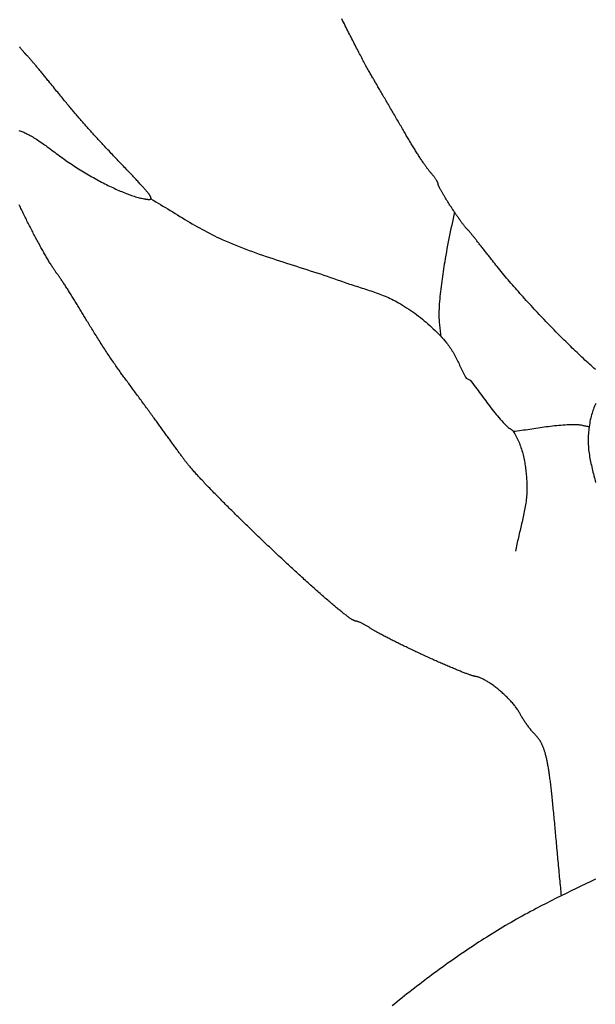
# Model space of a CAD drawing. Units: millimetres. Extents: x -56 to 227, y -111 to 111.
# Drawn here: x 87 to 99, y -15 to 5 of the extents above; entities that cross this region are included whole.
import ezdxf

# ---------------------------------------------------------------- set-up
doc = ezdxf.new("R2010")
doc.units = ezdxf.units.MM
doc.layers.add('Vector Layer 1', color=7, linetype='Continuous', lineweight=30)

msp = doc.modelspace()

# ---------------------------------------------------------------- linework, layer by layer
at = {"layer": 'Vector Layer 1', "color": 18, "lineweight": 30, "true_color": 0x000000, "extrusion": (0, 0, -1)}
for points in [[(-99.253, -1.758), (-99.223, -1.732), (-99.193, -1.705), (-99.163, -1.678), (-99.132, -1.651), (-99.101, -1.623), (-99.07, -1.594), (-99.039, -1.566), (-99.007, -1.536), (-98.975, -1.507), (-98.943, -1.477), (-98.911, -1.446), (-98.879, -1.415), (-98.846, -1.384), (-98.813, -1.353), (-98.78, -1.321), (-98.747, -1.289), (-98.713, -1.256), (-98.68, -1.223), (-98.646, -1.19), (-98.613, -1.157), (-98.579, -1.123), (-98.545, -1.089), (-98.511, -1.055), (-98.477, -1.021), (-98.443, -0.987), (-98.409, -0.952), (-98.375, -0.917), (-98.341, -0.882), (-98.307, -0.847), (-98.273, -0.812), (-98.239, -0.777), (-98.205, -0.741), (-98.171, -0.705), (-98.137, -0.67), (-98.103, -0.634), (-98.07, -0.598), (-98.036, -0.562), (-98.003, -0.527), (-97.97, -0.491), (-97.937, -0.455), (-97.904, -0.419), (-97.871, -0.383), (-97.838, -0.347), (-97.806, -0.311), (-97.774, -0.276), (-97.742, -0.24), (-97.71, -0.204), (-97.679, -0.169), (-97.648, -0.134), (-97.617, -0.098), (-97.586, -0.063), (-97.556, -0.028), (-97.526, 0.006), (-97.496, 0.041), (-97.467, 0.075), (-97.438, 0.11), (-97.409, 0.144), (-97.381, 0.177), (-97.353, 0.211), (-97.326, 0.244), (-97.299, 0.277), (-97.272, 0.31), (-97.246, 0.342), (-97.22, 0.374), (-97.195, 0.406), (-97.17, 0.437), (-97.146, 0.469), (-97.146, 0.469), (-97.131, 0.488), (-97.116, 0.507), (-97.101, 0.526), (-97.087, 0.545), (-97.072, 0.564), (-97.057, 0.582), (-97.043, 0.601), (-97.029, 0.619), (-97.014, 0.637), (-97, 0.655), (-96.986, 0.673), (-96.972, 0.69), (-96.959, 0.708), (-96.945, 0.725), (-96.932, 0.742), (-96.919, 0.758), (-96.906, 0.775), (-96.893, 0.791), (-96.88, 0.807), (-96.868, 0.822), (-96.856, 0.837), (-96.844, 0.852), (-96.832, 0.867), (-96.821, 0.881), (-96.81, 0.895), (-96.799, 0.909), (-96.788, 0.922), (-96.778, 0.935), (-96.767, 0.948), (-96.758, 0.96), (-96.748, 0.971), (-96.739, 0.983), (-96.73, 0.994), (-96.721, 1.004), (-96.713, 1.014), (-96.705, 1.024), (-96.698, 1.033), (-96.69, 1.042), (-96.684, 1.05), (-96.677, 1.058), (-96.671, 1.065), (-96.665, 1.072), (-96.66, 1.078), (-96.655, 1.083), (-96.65, 1.089), (-96.646, 1.093), (-96.643, 1.097), (-96.64, 1.101), (-96.637, 1.103), (-96.634, 1.106), (-96.633, 1.107), (-96.633, 1.107), (-96.629, 1.111), (-96.624, 1.115), (-96.619, 1.12), (-96.614, 1.125), (-96.609, 1.131), (-96.603, 1.138), (-96.597, 1.145), (-96.591, 1.152), (-96.584, 1.16), (-96.577, 1.169), (-96.57, 1.178), (-96.563, 1.187), (-96.555, 1.197), (-96.547, 1.208), (-96.539, 1.218), (-96.531, 1.229), (-96.523, 1.241), (-96.514, 1.253), (-96.505, 1.265), (-96.496, 1.277), (-96.487, 1.29), (-96.478, 1.303), (-96.468, 1.316), (-96.459, 1.33), (-96.449, 1.344), (-96.439, 1.358), (-96.43, 1.372), (-96.42, 1.387), (-96.41, 1.402), (-96.4, 1.416), (-96.389, 1.431), (-96.379, 1.447), (-96.369, 1.462), (-96.359, 1.477), (-96.349, 1.493), (-96.338, 1.508), (-96.328, 1.524), (-96.318, 1.539), (-96.308, 1.555), (-96.297, 1.571), (-96.287, 1.586), (-96.277, 1.602), (-96.267, 1.618), (-96.257, 1.633), (-96.248, 1.649), (-96.238, 1.664), (-96.228, 1.679), (-96.219, 1.694), (-96.209, 1.709), (-96.2, 1.724), (-96.191, 1.739), (-96.182, 1.754), (-96.173, 1.768), (-96.165, 1.782), (-96.156, 1.796), (-96.148, 1.81), (-96.14, 1.823), (-96.133, 1.836), (-96.125, 1.849), (-96.118, 1.861), (-96.111, 1.874), (-96.104, 1.885), (-96.098, 1.897), (-96.092, 1.908), (-96.086, 1.919), (-96.08, 1.929), (-96.075, 1.939), (-96.07, 1.948), (-96.065, 1.957), (-96.061, 1.966), (-96.057, 1.974), (-96.054, 1.982), (-96.051, 1.989), (-96.048, 1.995), (-96.045, 2.001), (-96.043, 2.007), (-96.042, 2.011), (-96.041, 2.016), (-96.04, 2.019), (-96.04, 2.022), (-96.04, 2.022), (-96.04, 2.027), (-96.039, 2.033), (-96.037, 2.039), (-96.035, 2.045), (-96.033, 2.052), (-96.03, 2.059), (-96.027, 2.067), (-96.023, 2.075), (-96.019, 2.083), (-96.014, 2.092), (-96.009, 2.1), (-96.004, 2.11), (-95.998, 2.119), (-95.991, 2.129), (-95.985, 2.139), (-95.978, 2.149), (-95.971, 2.159), (-95.963, 2.169), (-95.956, 2.18), (-95.948, 2.19), (-95.939, 2.201), (-95.931, 2.211), (-95.922, 2.222), (-95.913, 2.232), (-95.904, 2.242), (-95.895, 2.253), (-95.886, 2.263), (-95.886, 2.263), (-95.88, 2.269), (-95.875, 2.275), (-95.869, 2.282), (-95.862, 2.29), (-95.855, 2.299), (-95.848, 2.308), (-95.841, 2.318), (-95.833, 2.328), (-95.825, 2.339), (-95.817, 2.35), (-95.808, 2.362), (-95.799, 2.374), (-95.79, 2.387), (-95.781, 2.4), (-95.771, 2.414), (-95.761, 2.429), (-95.751, 2.443), (-95.741, 2.459), (-95.73, 2.474), (-95.719, 2.49), (-95.708, 2.507), (-95.697, 2.524), (-95.686, 2.541), (-95.674, 2.558), (-95.663, 2.576), (-95.651, 2.594), (-95.639, 2.613), (-95.627, 2.631), (-95.615, 2.651), (-95.603, 2.67), (-95.591, 2.689), (-95.578, 2.709), (-95.566, 2.729), (-95.553, 2.749), (-95.541, 2.77), (-95.528, 2.79), (-95.515, 2.811), (-95.502, 2.832), (-95.49, 2.853), (-95.477, 2.874), (-95.464, 2.895), (-95.451, 2.916), (-95.439, 2.938), (-95.426, 2.959), (-95.413, 2.981), (-95.401, 3.002), (-95.388, 3.024), (-95.375, 3.045), (-95.363, 3.067), (-95.363, 3.067), (-95.35, 3.09), (-95.336, 3.113), (-95.322, 3.137), (-95.308, 3.161), (-95.294, 3.186), (-95.28, 3.211), (-95.265, 3.236), (-95.25, 3.261), (-95.236, 3.287), (-95.221, 3.313), (-95.205, 3.339), (-95.19, 3.365), (-95.175, 3.391), (-95.16, 3.417), (-95.144, 3.444), (-95.129, 3.47), (-95.114, 3.497), (-95.098, 3.523), (-95.083, 3.55), (-95.067, 3.576), (-95.052, 3.603), (-95.037, 3.629), (-95.021, 3.655), (-95.006, 3.682), (-94.991, 3.708), (-94.976, 3.733), (-94.961, 3.759), (-94.946, 3.784), (-94.932, 3.809), (-94.917, 3.834), (-94.903, 3.859), (-94.889, 3.883), (-94.875, 3.907), (-94.861, 3.93), (-94.848, 3.953), (-94.834, 3.976), (-94.821, 3.998), (-94.809, 4.02), (-94.796, 4.041), (-94.784, 4.062), (-94.772, 4.082), (-94.761, 4.102), (-94.749, 4.121), (-94.738, 4.139), (-94.728, 4.157), (-94.718, 4.174), (-94.718, 4.174), (-94.708, 4.192), (-94.697, 4.21), (-94.686, 4.229), (-94.675, 4.248), (-94.663, 4.268), (-94.652, 4.289), (-94.64, 4.31), (-94.628, 4.332), (-94.615, 4.354), (-94.603, 4.377), (-94.59, 4.401), (-94.577, 4.425), (-94.563, 4.449), (-94.55, 4.474), (-94.536, 4.5), (-94.522, 4.526), (-94.508, 4.552), (-94.494, 4.579), (-94.479, 4.607), (-94.464, 4.634), (-94.45, 4.663), (-94.434, 4.691), (-94.419, 4.72), (-94.404, 4.75), (-94.388, 4.78), (-94.373, 4.81), (-94.357, 4.84), (-94.341, 4.871), (-94.325, 4.903), (-94.308, 4.934), (-94.292, 4.966), (-94.275, 4.999), (-94.259, 5.031), (-94.242, 5.064), (-94.225, 5.097), (-94.208, 5.131), (-94.191, 5.164), (-94.174, 5.198), (-94.157, 5.233), (-94.139, 5.267), (-94.122, 5.302), (-94.104, 5.336), (-94.087, 5.371), (-94.069, 5.407)], [(-87.47, 3.128), (-87.489, 3.121), (-87.509, 3.114), (-87.529, 3.106), (-87.55, 3.098), (-87.571, 3.088), (-87.592, 3.079), (-87.614, 3.068), (-87.636, 3.057), (-87.659, 3.045), (-87.682, 3.033), (-87.705, 3.02), (-87.729, 3.006), (-87.754, 2.992), (-87.779, 2.977), (-87.804, 2.962), (-87.83, 2.946), (-87.856, 2.929), (-87.882, 2.911), (-87.909, 2.893), (-87.937, 2.875), (-87.965, 2.855), (-87.993, 2.835), (-88.022, 2.815), (-88.051, 2.794), (-88.081, 2.772), (-88.111, 2.749), (-88.142, 2.726), (-88.173, 2.702), (-88.173, 2.702), (-88.204, 2.679), (-88.235, 2.655), (-88.266, 2.632), (-88.298, 2.609), (-88.33, 2.585), (-88.362, 2.563), (-88.394, 2.54), (-88.426, 2.517), (-88.459, 2.494), (-88.492, 2.472), (-88.525, 2.45), (-88.558, 2.428), (-88.591, 2.406), (-88.625, 2.384), (-88.658, 2.363), (-88.692, 2.342), (-88.725, 2.321), (-88.759, 2.3), (-88.793, 2.279), (-88.826, 2.259), (-88.86, 2.239), (-88.894, 2.219), (-88.927, 2.2), (-88.961, 2.18), (-88.995, 2.161), (-89.028, 2.143), (-89.061, 2.124), (-89.095, 2.106), (-89.128, 2.088), (-89.161, 2.071), (-89.194, 2.053), (-89.227, 2.037), (-89.26, 2.02), (-89.292, 2.004), (-89.324, 1.988), (-89.356, 1.973), (-89.388, 1.958), (-89.42, 1.943), (-89.451, 1.928), (-89.482, 1.915), (-89.513, 1.901), (-89.544, 1.888), (-89.574, 1.875), (-89.604, 1.863), (-89.633, 1.851), (-89.662, 1.84), (-89.691, 1.829), (-89.72, 1.818), (-89.748, 1.808), (-89.775, 1.798), (-89.802, 1.789), (-89.829, 1.781), (-89.855, 1.772), (-89.881, 1.765), (-89.906, 1.758), (-89.931, 1.751), (-89.955, 1.745), (-89.979, 1.739), (-90.002, 1.734), (-90.025, 1.73), (-90.025, 1.73), (-90.034, 1.728), (-90.043, 1.726), (-90.051, 1.725), (-90.059, 1.724), (-90.067, 1.722), (-90.075, 1.721), (-90.082, 1.72), (-90.09, 1.719), (-90.097, 1.718), (-90.103, 1.717), (-90.109, 1.717), (-90.115, 1.716), (-90.121, 1.716), (-90.127, 1.716), (-90.132, 1.716), (-90.137, 1.716), (-90.141, 1.717), (-90.145, 1.717), (-90.149, 1.718), (-90.153, 1.719), (-90.156, 1.72), (-90.159, 1.721), (-90.162, 1.723), (-90.164, 1.725), (-90.166, 1.727), (-90.168, 1.729), (-90.169, 1.731), (-90.17, 1.734), (-90.171, 1.737), (-90.171, 1.74), (-90.171, 1.743), (-90.171, 1.747), (-90.17, 1.751), (-90.169, 1.755), (-90.167, 1.76), (-90.165, 1.765), (-90.163, 1.77), (-90.16, 1.775), (-90.157, 1.781), (-90.154, 1.787), (-90.15, 1.793), (-90.146, 1.8), (-90.141, 1.807), (-90.136, 1.814), (-90.13, 1.822), (-90.125, 1.829), (-90.118, 1.838), (-90.112, 1.846), (-90.104, 1.855), (-90.097, 1.865), (-90.089, 1.875), (-90.08, 1.885), (-90.072, 1.895), (-90.062, 1.906), (-90.053, 1.918), (-90.042, 1.929), (-90.032, 1.941), (-90.021, 1.954), (-90.009, 1.967), (-89.997, 1.98), (-89.985, 1.994), (-89.972, 2.008), (-89.958, 2.023), (-89.944, 2.038), (-89.93, 2.054), (-89.915, 2.07), (-89.9, 2.087), (-89.884, 2.104), (-89.868, 2.121), (-89.851, 2.139), (-89.834, 2.158), (-89.816, 2.177), (-89.797, 2.196), (-89.778, 2.216), (-89.759, 2.237), (-89.739, 2.258), (-89.719, 2.279), (-89.698, 2.301), (-89.676, 2.324), (-89.654, 2.347), (-89.632, 2.371), (-89.609, 2.395), (-89.609, 2.395), (-89.581, 2.424), (-89.555, 2.452), (-89.528, 2.479), (-89.503, 2.506), (-89.477, 2.533), (-89.453, 2.559), (-89.428, 2.584), (-89.405, 2.609), (-89.381, 2.634), (-89.358, 2.658), (-89.336, 2.682), (-89.314, 2.706), (-89.292, 2.729), (-89.271, 2.751), (-89.25, 2.773), (-89.229, 2.795), (-89.209, 2.817), (-89.189, 2.838), (-89.17, 2.859), (-89.15, 2.88), (-89.131, 2.9), (-89.113, 2.921), (-89.094, 2.94), (-89.076, 2.96), (-89.058, 2.98), (-89.04, 2.999), (-89.023, 3.018), (-89.006, 3.037), (-88.988, 3.056), (-88.972, 3.074), (-88.955, 3.093), (-88.938, 3.111), (-88.922, 3.13), (-88.905, 3.148), (-88.889, 3.166), (-88.873, 3.184), (-88.857, 3.203), (-88.841, 3.221), (-88.825, 3.239), (-88.809, 3.257), (-88.793, 3.275), (-88.777, 3.293), (-88.761, 3.311), (-88.745, 3.33), (-88.729, 3.348), (-88.713, 3.367), (-88.697, 3.385), (-88.681, 3.404), (-88.665, 3.423), (-88.649, 3.442), (-88.632, 3.461), (-88.616, 3.481), (-88.599, 3.5), (-88.583, 3.52), (-88.566, 3.54), (-88.549, 3.561), (-88.532, 3.581), (-88.514, 3.602), (-88.497, 3.623), (-88.479, 3.645), (-88.461, 3.666), (-88.442, 3.689), (-88.424, 3.711), (-88.405, 3.734), (-88.386, 3.757), (-88.366, 3.781), (-88.347, 3.805), (-88.327, 3.829), (-88.306, 3.854), (-88.286, 3.88), (-88.264, 3.906), (-88.243, 3.932), (-88.221, 3.959), (-88.199, 3.986), (-88.176, 4.014), (-88.153, 4.043), (-88.129, 4.072), (-88.105, 4.101), (-88.081, 4.131), (-88.081, 4.131), (-88.066, 4.149), (-88.052, 4.167), (-88.038, 4.185), (-88.023, 4.202), (-88.009, 4.22), (-87.995, 4.237), (-87.981, 4.254), (-87.967, 4.271), (-87.953, 4.288), (-87.939, 4.305), (-87.926, 4.321), (-87.912, 4.337), (-87.899, 4.353), (-87.886, 4.369), (-87.873, 4.384), (-87.86, 4.4), (-87.848, 4.415), (-87.835, 4.429), (-87.823, 4.444), (-87.811, 4.458), (-87.8, 4.472), (-87.788, 4.485), (-87.777, 4.498), (-87.766, 4.511), (-87.756, 4.524), (-87.745, 4.536), (-87.735, 4.547), (-87.725, 4.559), (-87.716, 4.57), (-87.707, 4.58), (-87.698, 4.59), (-87.69, 4.6), (-87.681, 4.609), (-87.674, 4.618), (-87.666, 4.626), (-87.659, 4.634), (-87.653, 4.641), (-87.646, 4.648), (-87.641, 4.654), (-87.635, 4.66), (-87.63, 4.665), (-87.626, 4.67), (-87.622, 4.674), (-87.618, 4.678), (-87.615, 4.681), (-87.612, 4.683), (-87.61, 4.685), (-87.61, 4.685), (-87.608, 4.687), (-87.605, 4.689), (-87.603, 4.692), (-87.599, 4.695), (-87.596, 4.699), (-87.591, 4.704), (-87.587, 4.709), (-87.582, 4.715), (-87.576, 4.721), (-87.57, 4.729), (-87.564, 4.736), (-87.557, 4.744), (-87.55, 4.753), (-87.542, 4.763), (-87.534, 4.773), (-87.526, 4.783), (-87.517, 4.795), (-87.507, 4.806), (-87.498, 4.818), (-87.487, 4.831)], [(-90.167, 1.728), (-90.217, 1.699), (-90.267, 1.67), (-90.317, 1.64), (-90.367, 1.611), (-90.416, 1.581), (-90.466, 1.551), (-90.515, 1.521), (-90.565, 1.49), (-90.614, 1.46), (-90.663, 1.43), (-90.713, 1.399), (-90.762, 1.369), (-90.812, 1.339), (-90.861, 1.309), (-90.911, 1.279), (-90.96, 1.249), (-91.01, 1.22), (-91.06, 1.191), (-91.11, 1.162), (-91.161, 1.134), (-91.211, 1.105), (-91.262, 1.078), (-91.313, 1.051), (-91.364, 1.024), (-91.416, 0.998), (-91.467, 0.972), (-91.519, 0.947), (-91.572, 0.922), (-91.572, 0.922), (-91.638, 0.892), (-91.705, 0.863), (-91.772, 0.834), (-91.839, 0.806), (-91.906, 0.779), (-91.974, 0.752), (-92.042, 0.725), (-92.11, 0.7), (-92.178, 0.674), (-92.246, 0.649), (-92.315, 0.625), (-92.384, 0.6), (-92.452, 0.576), (-92.521, 0.553), (-92.59, 0.53), (-92.66, 0.507), (-92.729, 0.484), (-92.798, 0.461), (-92.868, 0.439), (-92.937, 0.416), (-93.007, 0.394), (-93.076, 0.372), (-93.146, 0.349), (-93.215, 0.327), (-93.285, 0.305), (-93.354, 0.283), (-93.424, 0.26), (-93.493, 0.238), (-93.562, 0.215), (-93.632, 0.192), (-93.701, 0.169), (-93.77, 0.146), (-93.839, 0.122), (-93.908, 0.098), (-93.976, 0.074), (-94.045, 0.049), (-94.045, 0.049), (-94.081, 0.036), (-94.117, 0.023), (-94.153, 0.011), (-94.19, -0.001), (-94.226, -0.013), (-94.263, -0.025), (-94.299, -0.037), (-94.336, -0.049), (-94.373, -0.06), (-94.41, -0.072), (-94.446, -0.083), (-94.483, -0.095), (-94.52, -0.106), (-94.557, -0.118), (-94.593, -0.13), (-94.63, -0.142), (-94.666, -0.154), (-94.703, -0.166), (-94.739, -0.178), (-94.775, -0.191), (-94.811, -0.204), (-94.847, -0.218), (-94.883, -0.231), (-94.918, -0.245), (-94.954, -0.26), (-94.989, -0.275), (-95.024, -0.29), (-95.058, -0.306), (-95.093, -0.323), (-95.127, -0.34), (-95.161, -0.358), (-95.194, -0.376), (-95.228, -0.395), (-95.228, -0.395), (-95.27, -0.42), (-95.312, -0.445), (-95.354, -0.471), (-95.395, -0.498), (-95.437, -0.525), (-95.478, -0.553), (-95.518, -0.581), (-95.559, -0.61), (-95.599, -0.639), (-95.638, -0.669), (-95.677, -0.7), (-95.716, -0.731), (-95.754, -0.762), (-95.792, -0.794), (-95.83, -0.826), (-95.867, -0.859), (-95.903, -0.892), (-95.939, -0.926), (-95.975, -0.961), (-96.01, -0.996), (-96.045, -1.031), (-96.079, -1.067), (-96.112, -1.103), (-96.145, -1.14), (-96.177, -1.177), (-96.209, -1.215), (-96.209, -1.215), (-96.227, -1.238), (-96.245, -1.261), (-96.263, -1.285), (-96.28, -1.309), (-96.296, -1.334), (-96.312, -1.359), (-96.327, -1.384), (-96.342, -1.409), (-96.357, -1.435), (-96.371, -1.461), (-96.385, -1.487), (-96.399, -1.514), (-96.413, -1.54), (-96.426, -1.567), (-96.439, -1.593), (-96.452, -1.62), (-96.465, -1.647), (-96.478, -1.674), (-96.491, -1.701), (-96.504, -1.728), (-96.517, -1.755), (-96.53, -1.782), (-96.543, -1.809), (-96.557, -1.835), (-96.57, -1.862), (-96.584, -1.888), (-96.598, -1.914), (-96.612, -1.94), (-96.612, -1.94), (-96.693, -1.981), (-96.693, -1.981), (-96.72, -2.015), (-96.747, -2.049), (-96.774, -2.084), (-96.8, -2.119), (-96.827, -2.154), (-96.853, -2.189), (-96.879, -2.224), (-96.905, -2.259), (-96.931, -2.294), (-96.957, -2.33), (-96.983, -2.365), (-97.01, -2.4), (-97.036, -2.435), (-97.062, -2.47), (-97.089, -2.505), (-97.115, -2.54), (-97.142, -2.574), (-97.169, -2.609), (-97.196, -2.643), (-97.224, -2.677), (-97.252, -2.71), (-97.28, -2.743), (-97.309, -2.776), (-97.338, -2.809), (-97.367, -2.841), (-97.397, -2.873), (-97.428, -2.904), (-97.459, -2.935), (-97.459, -2.935), (-97.465, -2.941), (-97.471, -2.946), (-97.478, -2.951), (-97.485, -2.956), (-97.492, -2.96), (-97.5, -2.965), (-97.507, -2.969), (-97.514, -2.974), (-97.522, -2.978), (-97.529, -2.983), (-97.536, -2.987), (-97.543, -2.992), (-97.549, -2.997), (-97.555, -3.003), (-97.561, -3.009), (-97.567, -3.015), (-97.572, -3.022), (-97.572, -3.022), (-97.588, -3.048), (-97.604, -3.074), (-97.62, -3.101), (-97.635, -3.128), (-97.649, -3.155), (-97.662, -3.183), (-97.675, -3.211), (-97.688, -3.24), (-97.699, -3.268), (-97.711, -3.297), (-97.721, -3.327), (-97.731, -3.356), (-97.741, -3.386), (-97.75, -3.416), (-97.759, -3.446), (-97.767, -3.476), (-97.775, -3.507), (-97.782, -3.537), (-97.789, -3.568), (-97.795, -3.599), (-97.801, -3.63), (-97.807, -3.661), (-97.812, -3.692), (-97.817, -3.724), (-97.821, -3.755), (-97.826, -3.786), (-97.829, -3.818), (-97.833, -3.849), (-97.836, -3.88), (-97.839, -3.912), (-97.842, -3.943), (-97.844, -3.974), (-97.846, -4.006), (-97.848, -4.037), (-97.85, -4.068), (-97.851, -4.099), (-97.851, -4.099), (-97.853, -4.134), (-97.853, -4.17), (-97.853, -4.206), (-97.852, -4.241), (-97.85, -4.277), (-97.848, -4.312), (-97.845, -4.347), (-97.842, -4.383), (-97.838, -4.418), (-97.834, -4.454), (-97.829, -4.489), (-97.824, -4.524), (-97.818, -4.559), (-97.812, -4.595), (-97.806, -4.63), (-97.799, -4.665), (-97.792, -4.7), (-97.785, -4.735), (-97.777, -4.77), (-97.769, -4.805), (-97.761, -4.841), (-97.753, -4.876), (-97.745, -4.911), (-97.737, -4.946), (-97.729, -4.981), (-97.72, -5.016), (-97.712, -5.051), (-97.704, -5.086), (-97.695, -5.121), (-97.687, -5.156), (-97.679, -5.191), (-97.671, -5.226), (-97.663, -5.262), (-97.656, -5.297), (-97.649, -5.332), (-97.642, -5.367), (-97.635, -5.402), (-97.628, -5.437), (-97.622, -5.473)], [(-98.559, -12.514), (-98.555, -12.473), (-98.551, -12.431), (-98.547, -12.389), (-98.543, -12.346), (-98.538, -12.303), (-98.534, -12.26), (-98.53, -12.216), (-98.526, -12.171), (-98.521, -12.127), (-98.517, -12.082), (-98.513, -12.037), (-98.509, -11.991), (-98.504, -11.946), (-98.5, -11.9), (-98.496, -11.855), (-98.491, -11.809), (-98.487, -11.764), (-98.483, -11.718), (-98.478, -11.673), (-98.474, -11.628), (-98.47, -11.583), (-98.466, -11.538), (-98.462, -11.493), (-98.458, -11.449), (-98.454, -11.405), (-98.45, -11.362), (-98.446, -11.319), (-98.442, -11.277), (-98.438, -11.235), (-98.434, -11.194), (-98.431, -11.153), (-98.427, -11.113), (-98.424, -11.074), (-98.424, -11.074), (-98.42, -11.029), (-98.416, -10.985), (-98.412, -10.942), (-98.408, -10.9), (-98.404, -10.859), (-98.4, -10.818), (-98.396, -10.778), (-98.392, -10.738), (-98.389, -10.7), (-98.385, -10.662), (-98.381, -10.625), (-98.378, -10.588), (-98.374, -10.552), (-98.37, -10.517), (-98.367, -10.483), (-98.363, -10.449), (-98.359, -10.416), (-98.356, -10.383), (-98.352, -10.351), (-98.349, -10.32), (-98.345, -10.29), (-98.342, -10.26), (-98.338, -10.23), (-98.334, -10.201), (-98.331, -10.173), (-98.327, -10.145), (-98.324, -10.118), (-98.32, -10.092), (-98.316, -10.066), (-98.313, -10.04), (-98.309, -10.016), (-98.306, -9.991), (-98.302, -9.967), (-98.298, -9.944), (-98.295, -9.921), (-98.291, -9.899), (-98.287, -9.877), (-98.283, -9.856), (-98.279, -9.835), (-98.276, -9.814), (-98.272, -9.795), (-98.268, -9.775), (-98.264, -9.756), (-98.26, -9.737), (-98.256, -9.719), (-98.252, -9.701), (-98.248, -9.684), (-98.244, -9.667), (-98.24, -9.65), (-98.235, -9.634), (-98.231, -9.618), (-98.227, -9.603), (-98.222, -9.588), (-98.218, -9.573), (-98.214, -9.559), (-98.209, -9.545), (-98.204, -9.531), (-98.2, -9.518), (-98.195, -9.504), (-98.19, -9.492), (-98.185, -9.479), (-98.181, -9.467), (-98.176, -9.455), (-98.17, -9.443), (-98.165, -9.432), (-98.16, -9.421), (-98.155, -9.41), (-98.149, -9.399), (-98.144, -9.389), (-98.138, -9.379), (-98.133, -9.369), (-98.127, -9.359), (-98.121, -9.349), (-98.115, -9.34), (-98.11, -9.331), (-98.103, -9.321), (-98.097, -9.313), (-98.091, -9.304), (-98.085, -9.295), (-98.078, -9.287), (-98.072, -9.279), (-98.065, -9.27), (-98.058, -9.262), (-98.051, -9.254), (-98.044, -9.247), (-98.037, -9.239), (-98.03, -9.231), (-98.023, -9.223), (-98.015, -9.216), (-98.015, -9.216), (-98.005, -9.205), (-97.994, -9.194), (-97.983, -9.182), (-97.971, -9.169), (-97.96, -9.156), (-97.948, -9.142), (-97.937, -9.128), (-97.925, -9.114), (-97.913, -9.099), (-97.901, -9.084), (-97.889, -9.068), (-97.877, -9.052), (-97.865, -9.037), (-97.854, -9.02), (-97.842, -9.004), (-97.83, -8.988), (-97.819, -8.972), (-97.808, -8.955), (-97.797, -8.939), (-97.786, -8.923), (-97.776, -8.906), (-97.766, -8.89), (-97.756, -8.875), (-97.747, -8.859), (-97.738, -8.844), (-97.73, -8.829), (-97.721, -8.814), (-97.714, -8.8), (-97.714, -8.8), (-97.706, -8.784), (-97.697, -8.769), (-97.688, -8.753), (-97.678, -8.738), (-97.668, -8.722), (-97.657, -8.706), (-97.646, -8.69), (-97.634, -8.673), (-97.622, -8.657), (-97.609, -8.641), (-97.596, -8.624), (-97.583, -8.608), (-97.569, -8.591), (-97.555, -8.574), (-97.54, -8.558), (-97.525, -8.541), (-97.51, -8.525), (-97.495, -8.508), (-97.479, -8.492), (-97.463, -8.475), (-97.447, -8.459), (-97.43, -8.443), (-97.413, -8.426), (-97.396, -8.41), (-97.379, -8.394), (-97.362, -8.379), (-97.345, -8.363), (-97.327, -8.348), (-97.31, -8.332), (-97.292, -8.317), (-97.274, -8.303), (-97.256, -8.288), (-97.238, -8.274), (-97.22, -8.26), (-97.203, -8.246), (-97.185, -8.232), (-97.167, -8.219), (-97.149, -8.206), (-97.131, -8.194), (-97.113, -8.182), (-97.096, -8.17), (-97.078, -8.159), (-97.061, -8.148), (-97.044, -8.137), (-97.026, -8.127), (-97.01, -8.117), (-96.993, -8.108), (-96.976, -8.099), (-96.96, -8.09), (-96.944, -8.082), (-96.928, -8.075), (-96.913, -8.068), (-96.898, -8.062), (-96.883, -8.056), (-96.868, -8.051), (-96.854, -8.046), (-96.84, -8.042), (-96.827, -8.038), (-96.814, -8.036), (-96.801, -8.033), (-96.801, -8.033), (-96.794, -8.032), (-96.787, -8.031), (-96.779, -8.029), (-96.77, -8.027), (-96.761, -8.024), (-96.751, -8.021), (-96.74, -8.018), (-96.729, -8.015), (-96.717, -8.011), (-96.705, -8.007), (-96.691, -8.002), (-96.678, -7.998), (-96.664, -7.993), (-96.649, -7.987), (-96.634, -7.982), (-96.618, -7.976), (-96.602, -7.97), (-96.585, -7.964), (-96.568, -7.957), (-96.55, -7.95), (-96.532, -7.943), (-96.514, -7.936), (-96.495, -7.928), (-96.476, -7.921), (-96.456, -7.913), (-96.436, -7.904), (-96.415, -7.896), (-96.394, -7.887), (-96.373, -7.878), (-96.352, -7.869), (-96.33, -7.86), (-96.307, -7.851), (-96.285, -7.841), (-96.262, -7.832), (-96.239, -7.822), (-96.216, -7.812), (-96.192, -7.802), (-96.168, -7.791), (-96.144, -7.781), (-96.12, -7.77), (-96.096, -7.759), (-96.071, -7.749), (-96.046, -7.738), (-96.021, -7.727), (-95.996, -7.715), (-95.971, -7.704), (-95.946, -7.693), (-95.92, -7.681), (-95.895, -7.67), (-95.869, -7.658), (-95.843, -7.647), (-95.817, -7.635), (-95.792, -7.623), (-95.766, -7.611), (-95.74, -7.599), (-95.714, -7.587), (-95.688, -7.575), (-95.662, -7.563), (-95.636, -7.551), (-95.61, -7.539), (-95.585, -7.527), (-95.559, -7.515), (-95.533, -7.503), (-95.508, -7.491), (-95.482, -7.479), (-95.457, -7.467), (-95.432, -7.455), (-95.407, -7.443), (-95.382, -7.431), (-95.357, -7.419), (-95.333, -7.407), (-95.308, -7.396), (-95.284, -7.384), (-95.26, -7.372), (-95.236, -7.361), (-95.213, -7.349), (-95.19, -7.338), (-95.167, -7.326), (-95.144, -7.315), (-95.122, -7.304), (-95.1, -7.293), (-95.078, -7.282), (-95.056, -7.271), (-95.035, -7.26), (-95.014, -7.249), (-94.994, -7.239), (-94.974, -7.229), (-94.955, -7.218), (-94.935, -7.208), (-94.917, -7.198), (-94.898, -7.189), (-94.88, -7.179), (-94.863, -7.17), (-94.846, -7.161), (-94.829, -7.151), (-94.813, -7.143), (-94.798, -7.134), (-94.783, -7.126), (-94.768, -7.117), (-94.754, -7.109), (-94.741, -7.101), (-94.728, -7.094), (-94.716, -7.087), (-94.704, -7.079), (-94.693, -7.072), (-94.683, -7.066), (-94.673, -7.059), (-94.664, -7.053), (-94.664, -7.053), (-94.651, -7.045), (-94.639, -7.037), (-94.626, -7.029), (-94.613, -7.021), (-94.601, -7.013), (-94.588, -7.005), (-94.575, -6.997), (-94.562, -6.99), (-94.55, -6.983), (-94.537, -6.976), (-94.525, -6.969), (-94.513, -6.963), (-94.501, -6.957), (-94.489, -6.951), (-94.477, -6.945), (-94.466, -6.939), (-94.455, -6.934), (-94.444, -6.93), (-94.434, -6.925), (-94.423, -6.921), (-94.414, -6.917), (-94.404, -6.914), (-94.395, -6.91), (-94.387, -6.908), (-94.379, -6.905), (-94.371, -6.903), (-94.364, -6.902), (-94.358, -6.901), (-94.352, -6.9), (-94.347, -6.9), (-94.347, -6.9), (-94.343, -6.9), (-94.338, -6.899), (-94.333, -6.897), (-94.328, -6.895), (-94.322, -6.893), (-94.315, -6.89), (-94.308, -6.886), (-94.3, -6.882), (-94.292, -6.878), (-94.284, -6.873), (-94.275, -6.867), (-94.265, -6.861), (-94.255, -6.854), (-94.244, -6.847), (-94.233, -6.84), (-94.222, -6.832), (-94.21, -6.823), (-94.198, -6.814), (-94.185, -6.805), (-94.171, -6.795), (-94.158, -6.784), (-94.144, -6.774), (-94.129, -6.762), (-94.114, -6.751), (-94.099, -6.739), (-94.083, -6.726), (-94.067, -6.713), (-94.05, -6.7), (-94.033, -6.686), (-94.016, -6.672), (-93.998, -6.658), (-93.98, -6.643), (-93.962, -6.628), (-93.943, -6.612), (-93.924, -6.596), (-93.905, -6.58), (-93.885, -6.563), (-93.865, -6.546), (-93.845, -6.529), (-93.824, -6.511), (-93.803, -6.493), (-93.782, -6.475), (-93.76, -6.456), (-93.738, -6.437), (-93.716, -6.418), (-93.694, -6.399), (-93.671, -6.379), (-93.648, -6.359), (-93.625, -6.338), (-93.601, -6.318), (-93.578, -6.297), (-93.554, -6.275), (-93.53, -6.254), (-93.505, -6.232), (-93.481, -6.21), (-93.456, -6.188), (-93.431, -6.166), (-93.406, -6.143), (-93.38, -6.12), (-93.355, -6.097), (-93.329, -6.074), (-93.303, -6.05), (-93.277, -6.026), (-93.251, -6.003), (-93.224, -5.979), (-93.198, -5.954), (-93.171, -5.93), (-93.144, -5.905), (-93.117, -5.88), (-93.09, -5.856), (-93.063, -5.83), (-93.036, -5.805), (-93.008, -5.78), (-92.981, -5.754), (-92.953, -5.729), (-92.926, -5.703), (-92.898, -5.677), (-92.87, -5.651), (-92.842, -5.625), (-92.814, -5.599), (-92.786, -5.573), (-92.758, -5.547), (-92.73, -5.52), (-92.702, -5.494), (-92.674, -5.467), (-92.645, -5.441), (-92.617, -5.414), (-92.589, -5.387), (-92.561, -5.361), (-92.533, -5.334), (-92.504, -5.307), (-92.476, -5.28), (-92.448, -5.253), (-92.42, -5.226), (-92.392, -5.2), (-92.364, -5.173), (-92.336, -5.146), (-92.308, -5.119), (-92.28, -5.092), (-92.252, -5.065), (-92.225, -5.039), (-92.197, -5.012), (-92.169, -4.985), (-92.142, -4.958), (-92.115, -4.932), (-92.087, -4.905), (-92.06, -4.879), (-92.033, -4.852), (-92.006, -4.826), (-91.979, -4.8), (-91.953, -4.774), (-91.926, -4.748), (-91.9, -4.722), (-91.874, -4.696), (-91.848, -4.67), (-91.822, -4.644), (-91.796, -4.619), (-91.77, -4.593), (-91.745, -4.568), (-91.72, -4.543), (-91.695, -4.518), (-91.67, -4.493), (-91.646, -4.469), (-91.621, -4.444), (-91.597, -4.42), (-91.574, -4.396), (-91.55, -4.372), (-91.527, -4.348), (-91.503, -4.324), (-91.481, -4.301), (-91.458, -4.278), (-91.436, -4.255), (-91.414, -4.232), (-91.392, -4.21), (-91.37, -4.187), (-91.349, -4.165), (-91.328, -4.143), (-91.308, -4.122), (-91.287, -4.101), (-91.267, -4.08), (-91.248, -4.059), (-91.228, -4.038), (-91.209, -4.018), (-91.191, -3.998), (-91.173, -3.979), (-91.155, -3.959), (-91.137, -3.94), (-91.12, -3.921), (-91.103, -3.903), (-91.087, -3.885), (-91.071, -3.867), (-91.055, -3.85), (-91.04, -3.833), (-91.025, -3.816), (-91.011, -3.799), (-90.997, -3.783), (-90.983, -3.768), (-90.97, -3.752), (-90.957, -3.737), (-90.945, -3.723), (-90.933, -3.708), (-90.922, -3.695), (-90.911, -3.681), (-90.901, -3.668), (-90.891, -3.656), (-90.881, -3.643), (-90.872, -3.632), (-90.864, -3.62), (-90.864, -3.62), (-90.856, -3.61), (-90.848, -3.599), (-90.84, -3.587), (-90.831, -3.575), (-90.821, -3.563), (-90.812, -3.549), (-90.802, -3.536), (-90.791, -3.522), (-90.781, -3.507), (-90.77, -3.492), (-90.758, -3.476), (-90.747, -3.46), (-90.735, -3.444), (-90.722, -3.427), (-90.71, -3.41), (-90.697, -3.393), (-90.685, -3.375), (-90.671, -3.357), (-90.658, -3.339), (-90.645, -3.321), (-90.631, -3.302), (-90.618, -3.283), (-90.604, -3.264), (-90.59, -3.245), (-90.576, -3.226), (-90.562, -3.206), (-90.547, -3.187), (-90.533, -3.167), (-90.519, -3.148), (-90.505, -3.128), (-90.49, -3.108), (-90.476, -3.088), (-90.462, -3.069), (-90.447, -3.049), (-90.433, -3.03), (-90.419, -3.01), (-90.405, -2.991), (-90.391, -2.971), (-90.377, -2.952), (-90.364, -2.933), (-90.35, -2.915), (-90.337, -2.896), (-90.337, -2.896), (-90.323, -2.878), (-90.309, -2.858), (-90.295, -2.838), (-90.28, -2.818), (-90.265, -2.797), (-90.249, -2.776), (-90.234, -2.754), (-90.217, -2.731), (-90.201, -2.709), (-90.184, -2.686), (-90.167, -2.662), (-90.15, -2.638), (-90.132, -2.614), (-90.114, -2.59), (-90.096, -2.566), (-90.078, -2.541), (-90.06, -2.516), (-90.042, -2.491), (-90.023, -2.466), (-90.005, -2.441), (-89.986, -2.415), (-89.968, -2.39), (-89.949, -2.364), (-89.93, -2.339), (-89.912, -2.314), (-89.893, -2.288), (-89.875, -2.263), (-89.856, -2.238), (-89.838, -2.213), (-89.82, -2.189), (-89.802, -2.164), (-89.784, -2.14), (-89.766, -2.116), (-89.749, -2.092), (-89.732, -2.069), (-89.715, -2.046), (-89.698, -2.023), (-89.681, -2.001), (-89.665, -1.979), (-89.649, -1.958), (-89.634, -1.937), (-89.619, -1.917), (-89.619, -1.917), (-89.605, -1.898), (-89.591, -1.879), (-89.577, -1.86), (-89.563, -1.84), (-89.548, -1.819), (-89.532, -1.797), (-89.517, -1.776), (-89.501, -1.753), (-89.485, -1.73), (-89.469, -1.707), (-89.452, -1.683), (-89.436, -1.659), (-89.419, -1.634), (-89.402, -1.609), (-89.384, -1.584), (-89.367, -1.558), (-89.35, -1.532), (-89.332, -1.505), (-89.314, -1.479), (-89.296, -1.452), (-89.278, -1.425), (-89.261, -1.398), (-89.243, -1.371), (-89.225, -1.343), (-89.207, -1.315), (-89.188, -1.288), (-89.171, -1.26), (-89.153, -1.232), (-89.135, -1.204), (-89.117, -1.177), (-89.099, -1.149), (-89.082, -1.121), (-89.064, -1.093), (-89.047, -1.066), (-89.029, -1.039), (-89.012, -1.011), (-88.996, -0.984), (-88.979, -0.957), (-88.962, -0.931), (-88.946, -0.904), (-88.93, -0.878), (-88.914, -0.852), (-88.899, -0.827), (-88.884, -0.802), (-88.869, -0.777), (-88.855, -0.753), (-88.84, -0.729), (-88.84, -0.729), (-88.827, -0.706), (-88.814, -0.684), (-88.8, -0.661), (-88.787, -0.638), (-88.773, -0.616), (-88.76, -0.593), (-88.746, -0.57), (-88.732, -0.547), (-88.718, -0.525), (-88.705, -0.502), (-88.691, -0.479), (-88.677, -0.456), (-88.663, -0.434), (-88.649, -0.411), (-88.635, -0.389), (-88.622, -0.367), (-88.608, -0.345), (-88.594, -0.323), (-88.581, -0.301), (-88.567, -0.279), (-88.553, -0.258), (-88.54, -0.236), (-88.527, -0.215), (-88.514, -0.195), (-88.501, -0.174), (-88.488, -0.154), (-88.475, -0.134), (-88.462, -0.114), (-88.45, -0.095), (-88.438, -0.076), (-88.425, -0.057), (-88.414, -0.039), (-88.402, -0.021), (-88.39, -0.004), (-88.379, 0.013), (-88.368, 0.03), (-88.357, 0.046), (-88.347, 0.062), (-88.337, 0.077), (-88.327, 0.092), (-88.317, 0.106), (-88.307, 0.12), (-88.298, 0.133), (-88.289, 0.146), (-88.281, 0.158), (-88.273, 0.169), (-88.265, 0.18), (-88.258, 0.19), (-88.25, 0.2), (-88.244, 0.208), (-88.244, 0.208), (-88.236, 0.219), (-88.227, 0.231), (-88.219, 0.242), (-88.21, 0.255), (-88.201, 0.268), (-88.192, 0.281), (-88.182, 0.296), (-88.173, 0.31), (-88.163, 0.325), (-88.153, 0.341), (-88.143, 0.357), (-88.132, 0.373), (-88.122, 0.39), (-88.111, 0.408), (-88.1, 0.425), (-88.089, 0.444), (-88.078, 0.462), (-88.067, 0.481), (-88.055, 0.501), (-88.044, 0.521), (-88.032, 0.541), (-88.02, 0.561), (-88.008, 0.582), (-87.996, 0.603), (-87.984, 0.625), (-87.971, 0.647), (-87.959, 0.669), (-87.947, 0.691), (-87.934, 0.714), (-87.921, 0.736), (-87.909, 0.76), (-87.896, 0.783), (-87.883, 0.806), (-87.87, 0.83), (-87.857, 0.854), (-87.844, 0.878), (-87.831, 0.903), (-87.818, 0.927), (-87.805, 0.952), (-87.792, 0.976), (-87.779, 1.001), (-87.766, 1.026), (-87.753, 1.051), (-87.74, 1.077), (-87.727, 1.102), (-87.714, 1.127), (-87.701, 1.153), (-87.688, 1.178), (-87.675, 1.203), (-87.662, 1.229), (-87.649, 1.254), (-87.636, 1.28), (-87.624, 1.305), (-87.611, 1.331), (-87.598, 1.356), (-87.586, 1.382), (-87.573, 1.407), (-87.561, 1.432), (-87.549, 1.457), (-87.536, 1.482), (-87.524, 1.507), (-87.512, 1.532), (-87.501, 1.557), (-87.489, 1.581), (-87.477, 1.606)], [(-97.572, -3.022), (-97.614, -3.017), (-97.656, -3.012), (-97.699, -3.007), (-97.741, -3.002), (-97.783, -2.996), (-97.826, -2.99), (-97.868, -2.984), (-97.91, -2.978), (-97.953, -2.971), (-97.995, -2.965), (-98.037, -2.959), (-98.08, -2.952), (-98.122, -2.946), (-98.164, -2.94), (-98.207, -2.934), (-98.249, -2.928), (-98.292, -2.922), (-98.334, -2.917), (-98.376, -2.912), (-98.419, -2.907), (-98.461, -2.903), (-98.503, -2.898), (-98.546, -2.895), (-98.588, -2.892), (-98.631, -2.889), (-98.673, -2.887), (-98.716, -2.886), (-98.758, -2.885), (-98.801, -2.884), (-98.843, -2.885), (-98.886, -2.886), (-98.886, -2.886), (-98.904, -2.887), (-98.923, -2.889), (-98.941, -2.891), (-98.96, -2.894), (-98.978, -2.897), (-98.996, -2.901), (-99.014, -2.905), (-99.032, -2.909), (-99.051, -2.913), (-99.069, -2.917), (-99.087, -2.921), (-99.105, -2.925), (-99.123, -2.928)], [(-99.256, -12.176), (-99.157, -12.223), (-99.057, -12.27), (-98.957, -12.318), (-98.857, -12.367), (-98.757, -12.416), (-98.656, -12.466), (-98.554, -12.516), (-98.453, -12.567), (-98.35, -12.619), (-98.248, -12.671), (-98.145, -12.724), (-98.042, -12.777), (-98.042, -12.777), (-97.984, -12.808), (-97.927, -12.838), (-97.869, -12.869), (-97.812, -12.9), (-97.756, -12.931), (-97.699, -12.963), (-97.642, -12.994), (-97.586, -13.026), (-97.53, -13.059), (-97.473, -13.091), (-97.417, -13.124), (-97.362, -13.157), (-97.306, -13.191), (-97.251, -13.224), (-97.195, -13.258), (-97.14, -13.292), (-97.085, -13.326), (-97.03, -13.361), (-96.975, -13.396), (-96.921, -13.431), (-96.866, -13.466), (-96.812, -13.501), (-96.758, -13.537), (-96.704, -13.573), (-96.65, -13.609), (-96.597, -13.645), (-96.543, -13.681), (-96.49, -13.718), (-96.436, -13.755), (-96.383, -13.792), (-96.33, -13.829), (-96.278, -13.866), (-96.225, -13.903), (-96.172, -13.941), (-96.12, -13.979), (-96.068, -14.017), (-96.016, -14.055), (-95.964, -14.093), (-95.912, -14.132), (-95.86, -14.17), (-95.809, -14.209), (-95.757, -14.248), (-95.706, -14.287), (-95.655, -14.326), (-95.604, -14.365), (-95.553, -14.404), (-95.502, -14.444), (-95.451, -14.483), (-95.401, -14.523), (-95.35, -14.563), (-95.3, -14.603), (-95.25, -14.642), (-95.2, -14.683), (-95.15, -14.723), (-95.1, -14.763)]]:
    msp.add_lwpolyline(points, dxfattribs=at)
at = {"layer": 'Vector Layer 1', "color": 18, "lineweight": 30, "true_color": 0x000000}
for points in [[(96.37, 1.461), (96.356, 1.393), (96.343, 1.326), (96.329, 1.258), (96.315, 1.19), (96.301, 1.123), (96.286, 1.055), (96.272, 0.987), (96.258, 0.92), (96.245, 0.852), (96.231, 0.784), (96.218, 0.716), (96.206, 0.648), (96.194, 0.58), (96.182, 0.512), (96.172, 0.444), (96.172, 0.444), (96.164, 0.393), (96.156, 0.343), (96.148, 0.292), (96.141, 0.242), (96.133, 0.191), (96.126, 0.14), (96.118, 0.09), (96.111, 0.039), (96.104, -0.012), (96.097, -0.062), (96.091, -0.113), (96.085, -0.164), (96.08, -0.215), (96.074, -0.266), (96.07, -0.316), (96.065, -0.367), (96.062, -0.418), (96.059, -0.469), (96.056, -0.52), (96.054, -0.571), (96.053, -0.622), (96.053, -0.622), (96.053, -0.653), (96.054, -0.683), (96.055, -0.714), (96.057, -0.744), (96.059, -0.775), (96.062, -0.805), (96.065, -0.836), (96.068, -0.866), (96.071, -0.896), (96.074, -0.927), (96.078, -0.957), (96.081, -0.988), (96.084, -1.018), (96.087, -1.049), (96.09, -1.079)], [(99.258, -2.456), (99.246, -2.484), (99.234, -2.512), (99.223, -2.54), (99.212, -2.568), (99.201, -2.596), (99.192, -2.625), (99.183, -2.654), (99.174, -2.683), (99.174, -2.683), (99.165, -2.717), (99.156, -2.753), (99.148, -2.788), (99.141, -2.824), (99.135, -2.859), (99.129, -2.895), (99.123, -2.931), (99.119, -2.967), (99.115, -3.003), (99.111, -3.039), (99.109, -3.076), (99.107, -3.112), (99.105, -3.148), (99.105, -3.185), (99.105, -3.221), (99.105, -3.257), (99.106, -3.293), (99.106, -3.293), (99.108, -3.329), (99.111, -3.365), (99.114, -3.4), (99.118, -3.436), (99.123, -3.471), (99.128, -3.506), (99.134, -3.542), (99.14, -3.577), (99.147, -3.612), (99.154, -3.647), (99.161, -3.682), (99.169, -3.717), (99.177, -3.752), (99.185, -3.787), (99.193, -3.822), (99.202, -3.857), (99.211, -3.892), (99.219, -3.927), (99.228, -3.962), (99.237, -3.997), (99.246, -4.032), (99.254, -4.067)]]:
    msp.add_lwpolyline(points, dxfattribs=at)
for centre, radius in [((115.908, 0.086), 111.006), ((115.888, 0), 94.057)]:
    msp.add_circle(centre, radius, dxfattribs=at)

doc.saveas('drawing.dxf')
